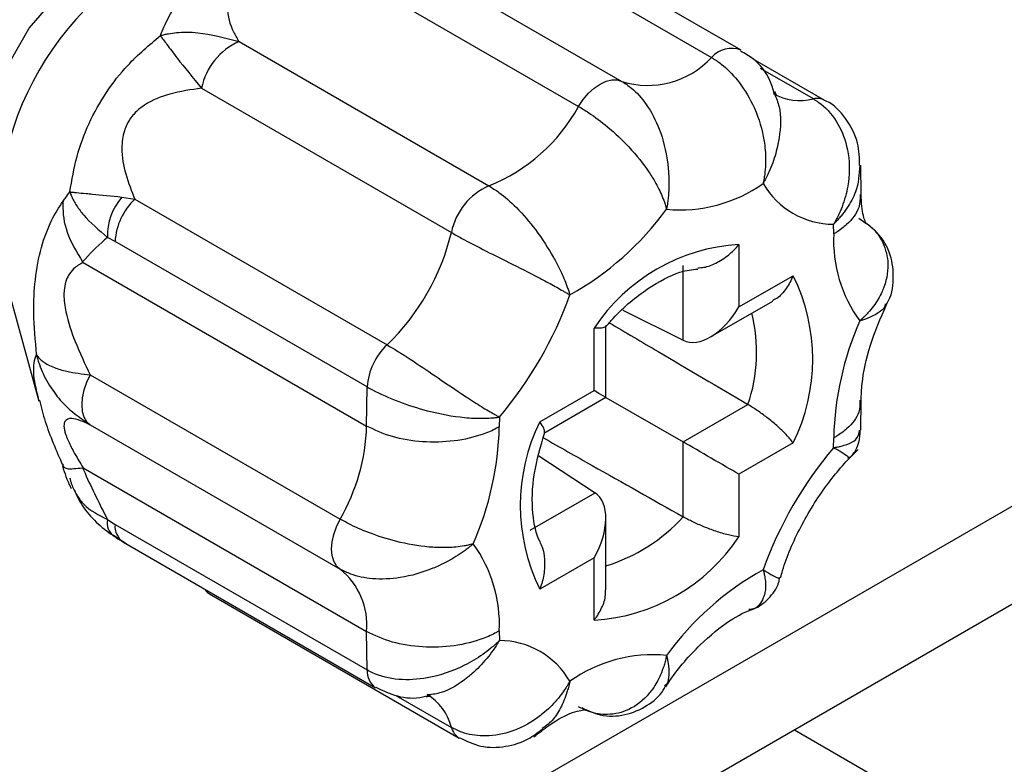
# Model space of a CAD drawing. Units: inches. Extents: x 0.5 to 16.5, y 0.2 to 10.8.
# Drawn here: x 14.2 to 14.3, y 5.6 to 5.6 of the extents above; entities that cross this region are included whole.
import ezdxf

# ---------------------------------------------------------------- set-up
doc = ezdxf.new("R2010")
doc.units = ezdxf.units.IN
doc.header["$MEASUREMENT"] = 0

msp = doc.modelspace()

# ---------------------------------------------------------------- linework, layer by layer
at = {"color": 7, "linetype": 'Continuous', "lineweight": 25}
for p, q in [((14.63114007768683, 5.772832445037118), (14.26580793746437, 5.561974453475005)), ((14.63114007768683, 5.763676981183848), (14.26580793746437, 5.552818989621736)), ((14.28695898939245, 5.631349165263146), (14.2636471155252, 5.644809616744836)), ((14.26088562160803, 5.644128847373549), (14.28419749547529, 5.630668395891858)), ((14.2525246181566, 5.641889919605682), (14.27583649202386, 5.628429468123992)), ((14.24848321566322, 5.639557351733798), (14.27179508953047, 5.626096900252106)), ((14.24012221221179, 5.632144873555621), (14.26343408607904, 5.618684422073929)), ((14.2947703699514, 5.626660547123252), (14.28809574408521, 5.630514526350397)), ((14.2366222549856, 5.627791621396464), (14.25993412885285, 5.614331169914774)), ((14.29029517761374, 5.627065667833464), (14.29012457362857, 5.627484097566752)), ((14.29816328294905, 5.617865474861192), (14.29812134399634, 5.620615508516829)), ((14.22919300424725, 5.617633618414849), (14.2303992553136, 5.617426430006184)), ((14.2303992553136, 5.617426430006181), (14.25392934490099, 5.603839979124777)), ((14.29560028407731, 5.61419651532518), (14.29558654904717, 5.615097152864137)), ((14.22855473981536, 5.613498468702127), (14.22784916749132, 5.613868238084439)), ((14.25208482940275, 5.599912017820722), (14.22855473981536, 5.613498468702127)), ((14.28676214995691, 5.613217187839545), (14.28676214995691, 5.607382221380167)), ((14.21801889878377, 5.611068141737152), (14.22145197494631, 5.598575803077402)), ((14.22558777284253, 5.611530390273726), (14.25203013391605, 5.59626237191029)), ((14.28155299627035, 5.604269880244974), (14.28155299627035, 5.611256885260184)), ((14.28676214995691, 5.607382221380167), (14.29181562970582, 5.610298927776723)), ((14.28410988629266, 5.604582847511757), (14.28990759852273, 5.607929101021629)), ((14.27592842734448, 5.607079201622026), (14.28155299627035, 5.604269880244974)), ((14.27324251617761, 5.599579122469619), (14.27324251617761, 5.605414088928998)), ((14.27434114091043, 5.598944641058193), (14.27434114091043, 5.605638907047664)), ((14.22624055028747, 5.601037254595867), (14.24955242415473, 5.587576803114175)), ((14.25203013391605, 5.59626237191029), (14.25208482940275, 5.599912017820722)), ((14.2681890364287, 5.596662416073061), (14.27324251617761, 5.599579122469619)), ((14.26854342867874, 5.595598387545519), (14.27434114090881, 5.59894464105539)), ((14.2743406267814, 5.598944344317546), (14.28155299627035, 5.594779851361896)), ((14.28155299627035, 5.594779851361896), (14.28760422014554, 5.598272423660728)), ((14.29812193948924, 5.595877015026737), (14.29816330677809, 5.598637315111626)), ((14.26441811708735, 5.597107733813342), (14.26440438205721, 5.596191241436828)), ((14.22624055028747, 5.596370876343762), (14.24955242415473, 5.582910424862072)), ((14.29558654904717, 5.594243255673726), (14.29560028407731, 5.595159748050245)), ((14.28155299627035, 5.587792846346688), (14.28155299627035, 5.594779851361896)), ((14.29181562970582, 5.594688573414005), (14.28676214995691, 5.591771867017449)), ((14.26809653050329, 5.593497967670727), (14.27333398265458, 5.590036100367014)), ((14.22558777284253, 5.592352983609094), (14.25203013391605, 5.577084965245657)), ((14.28676214995691, 5.591771867017449), (14.28676214995691, 5.585936900558067)), ((14.2672827587794, 5.586543528068184), (14.27333398265458, 5.590036100367014)), ((14.22784916749132, 5.587528652165826), (14.22855473981536, 5.587084907177242)), ((14.22855473981536, 5.587084907177242), (14.25208482940275, 5.573498456295837)), ((14.27434114091043, 5.580970831610816), (14.27434114091043, 5.58766509760029)), ((14.22839190486016, 5.586100378742755), (14.2296107587607, 5.585263506780642)), ((14.22933112201554, 5.58542120543646), (14.25286121160293, 5.571834754555056)), ((14.27324251617761, 5.5839687681069), (14.2681890364287, 5.581052061710343)), ((14.27324251617761, 5.578133801647522), (14.27324251617761, 5.5839687681069)), ((14.23736071829462, 5.580606587896854), (14.26067259216187, 5.567146136415163)), ((14.25208482940275, 5.573498456295837), (14.25203013391605, 5.577084965245657)), ((14.26440438205721, 5.577154474161894), (14.26441811708735, 5.576253836622931))]:
    msp.add_line(p, q, dxfattribs=at)
at = {"color": 8, "linetype": 'Continuous', "lineweight": 25}
for p, q in [((14.29370223665334, 5.626795616338659), (14.28877176139997, 5.629642509870576)), ((14.25475785388248, 5.571128852018497), (14.25993412885285, 5.5681400318794)), ((14.29193934763657, 5.567901201283269), (14.46333017611398, 5.468938846550926))]:
    msp.add_line(p, q, dxfattribs=at)
at = {"color": 8, "linetype": 'Continuous', "lineweight": 25, "flags": 128}
msp.add_lwpolyline([(14.21507880970032, 5.617853585193188), (14.21572778207826, 5.622959244745969), (14.21761117327406, 5.628314258843811), (14.22054462383512, 5.633394441396239), (14.22424098718197, 5.637702508739308), (14.22833843751615, 5.64081675722541), (14.23243588785032, 5.642432342514479), (14.23613225119717, 5.642391119861976), (14.23713319138924, 5.642040430958532)], dxfattribs=at)
at = {"color": 7, "linetype": 'Continuous', "lineweight": 25, "flags": 128}
for points in [[(14.27179508953047, 5.626096900252106), (14.27223461280872, 5.626742235002799), (14.27272973442075, 5.627318029242689), (14.27326304460169, 5.627804036547294), (14.27381579077716, 5.62818316763452), (14.27436853695264, 5.628442091268316), (14.27490184713358, 5.628571703019642), (14.27539696874561, 5.628567445401892), (14.27583649202386, 5.628429468123992)], [(14.22624055028747, 5.601037254595867), (14.22590134941107, 5.600333986129545), (14.22565016713468, 5.599617322932755), (14.22549583568105, 5.598912464749247), (14.22544378174588, 5.598244196227768), (14.22549583568105, 5.597636015429288), (14.22565016713468, 5.597109307574009), (14.22590134941107, 5.596682593081347), (14.22624055028747, 5.596370876343762)], [(14.27434114090881, 5.59894464105539), (14.27434056295603, 5.598944977026037), (14.27425911349125, 5.598992033548202), (14.27404288205177, 5.599116917797595), (14.27369981419874, 5.599315040823406), (14.27324251617761, 5.599579122469619)], [(14.24955242415473, 5.582910424862072), (14.24921322327833, 5.583222141599656), (14.24896204100193, 5.583648856092318), (14.24880770954831, 5.584175563947596), (14.24875565561314, 5.584783744746075), (14.24880770954831, 5.585452013267555), (14.24896204100193, 5.586156871451064), (14.24921322327833, 5.586873534647853), (14.24955242415473, 5.587576803114175)], [(14.23687462067201, 5.581065532518624), (14.23713648962769, 5.580767338496599), (14.23736071829462, 5.580606587896854)]]:
    msp.add_lwpolyline(points, dxfattribs=at)
at = {"color": 8, "linetype": 'Continuous', "lineweight": 25}
for centre, radius, start, end in [((14.24589909151295, 5.615366963173915), 0.02820966168463436, 111.2297234795404, 188.7653555403388), ((14.2860636584739, 5.629039008610857), 0.002477391218375876, 68.78625510897103, 138.8750860079648), ((14.29245582758927, 5.631820526034968), 0.005177185819639293, 241.0657347829788, 283.9308281781308), ((14.29406579379231, 5.625379718064674), 0.001461828210007251, 61.17930906762771, 104.4006169592128), ((14.27330465538911, 5.603133617588171), 0.01510326979906955, 341.2243304240307, 14.05868554075668), ((14.26981745199948, 5.59834323737445), 0.01578080321695385, 286.6579633856451, 318.0440892039866), ((14.23038862349451, 5.586927702463558), 0.001840609320493829, 175.100452120974, 234.9326591955082), ((14.25396635022952, 5.573362973984892), 0.00188639234469899, 175.8814221769056, 233.9941099400032), ((14.25496668249649, 5.566849582905451), 0.005132327138607231, 14.56247087379796, 58.0775652061385), ((14.26154127919108, 5.56856281160698), 0.001661828784117562, 194.7384090431062, 238.448831486726)]:
    msp.add_arc(centre, radius, start, end, dxfattribs=at)
at = {"color": 7, "linetype": 'Continuous', "lineweight": 25}
for centre, radius, start, end in [((14.24258356514056, 5.62658239255127), 0.00608271758047095, 113.8690031705033, 168.5333530352952), ((14.27826372980832, 5.636096282965155), 0.008041861293941814, 252.4327277079538, 317.5494158178287), ((14.25734974220931, 5.633969030419412), 0.01645109396362303, 291.7060172025987, 331.4114022531151), ((14.26589543900781, 5.613121941069586), 0.006082717580457352, 113.86900317043, 168.5333530353375), ((14.28126861122011, 5.629804173493676), 0.01337083330045932, 264.5656874678858, 305.4164560578819), ((14.29563214136119, 5.622743994603947), 0.007646977654785777, 210.1129269184777, 269.6583927970058), ((14.23338074717893, 5.614016550599507), 0.005533567605305162, 139.1819325433528, 181.5358444142492), ((14.23444303952944, 5.613130465747333), 0.005899788106163896, 133.2679992329132, 176.4238185481867), ((14.2572153130693, 5.633116044458801), 0.02820566219887373, 299.2273121710073, 323.8901072847227), ((14.23898158281568, 5.619359603388179), 0.02154749007741116, 313.9247045358053, 346.5047258625629), ((14.3084089463475, 5.613613164538819), 0.01282193929527441, 177.3923539446656, 215.9719664427789), ((14.28787449477455, 5.595676346539577), 0.01757607534417233, 93.62852819932958, 146.3557988237906), ((14.27606607099713, 5.602493750595364), 0.01757752514863285, 333.6378729116716, 26.36212708832668), ((14.23614551462872, 5.620999942838186), 0.03701591146886693, 319.7999910849031, 340.2658103612208), ((14.32459444739947, 5.594435795082128), 0.02900320007606307, 156.3256126849375, 178.5696834110454), ((14.25797312911687, 5.599544014865912), 0.005899788106198066, 133.267999233027, 176.4238185480425), ((14.23346539566289, 5.596862097480575), 0.0185744226604198, 330.0068277192138, 358.149728914565), ((14.2354102187352, 5.596915194404912), 0.02900320007591349, 336.3256126848684, 358.5696834111038), ((14.28393859513736, 5.588857238891702), 0.01757752514860539, 153.6378729116296, 206.3621270883712), ((14.32385915150572, 5.570351046648935), 0.03701591146877148, 139.7999910848854, 160.2658103612575), ((14.22938119110982, 5.587225011300768), 0.001561823979384736, 168.7894912260481, 232.1667891525326), ((14.27213017135997, 5.595674642947491), 0.01757607534417244, 273.6285281993304, 326.3557988237866), ((14.25159571978705, 5.577737824948258), 0.01282193929524614, 357.3923539446487, 35.97196644281741), ((14.24535317829688, 5.577684738451285), 0.006703839514678601, 354.867048429098, 51.21541229189738), ((14.30278935306516, 5.558234945028328), 0.0282056621987908, 119.2273121709682, 143.8901072847573), ((14.26437252477333, 5.568606994883111), 0.007646977654796537, 30.11292691851347, 89.65839279696557), ((14.27873605491442, 5.561546815993386), 0.01337083330046382, 84.56568746790192, 125.416456057874)]:
    msp.add_arc(centre, radius, start, end, dxfattribs=at)
for centre, major_axis, ratio, start_param, end_param in [((14.28411077468973, 5.608913145421147), (0.002651964506643623, 0.004592611919526313), 0.5773046713954417, 3.176513926767113, 4.712403668522146), ((14.28411077468973, 5.59330279105843), (0.00374999996605574, -0.002165405434674917), 2.543658327738397e-05, 0.7855166100932389, 2.321406372738561), ((14.27059114091043, 5.585499692147881), (0.002651964506643623, 0.004592611919526313), 0.5773046713956093, 4.712403668522146, 6.248293410277372)]:
    msp.add_ellipse(centre, major_axis=major_axis, ratio=ratio, start_param=start_param, end_param=end_param, dxfattribs=at)
for points, knots in [([(14.23278827534953, 5.632700134381393), (14.2330146320518, 5.633259442441452), (14.23359930664427, 5.634704123375563), (14.2351944175798, 5.636942365962578), (14.23763216201066, 5.639192044640519), (14.24062729519679, 5.641216407883815), (14.24300804731758, 5.642321857160551), (14.2443375407698, 5.642939177864518)], [0, 0, 0, 0, 0.1510702270656238, 0.3902112133527847, 0.5660402510068216, 0.7576620263097954, 1, 1, 1, 1]), ([(14.24848321566322, 5.639557351733798), (14.24740891211024, 5.639472191836584), (14.24533490957916, 5.639307785936704), (14.24268351178498, 5.638807893365963), (14.24107636246595, 5.638126450930754), (14.24032484951727, 5.637665372834765), (14.23985802450701, 5.637266820678629), (14.23934493093194, 5.636615687717405), (14.23910862188354, 5.635986707287805), (14.23897005278635, 5.634649229666402), (14.23939252247677, 5.633404169240379), (14.23994875587724, 5.632444223817933), (14.24012221221179, 5.632144873555621)], [0, 0, 0, 0, 0.1958094202292243, 0.378020934625222, 0.4449095478325231, 0.4706998608322501, 0.5214498926444026, 0.5491461171811249, 0.6308129724347865, 0.6725878522706052, 0.8978994951012287, 1, 1, 1, 1]), ([(14.23278827534953, 5.632700134381393), (14.23279590660749, 5.632702590610207), (14.23281448467854, 5.632708570226364), (14.23284950501546, 5.632719565101063), (14.23290787783311, 5.632737374146482), (14.23301467810679, 5.632768289541056), (14.23322213023701, 5.632822557768461), (14.23364256488218, 5.632912527825309), (14.23461086476322, 5.633037707655648), (14.23668015116189, 5.633059829644057), (14.23880071645192, 5.63249614872878), (14.24012221221179, 5.632144873555619)], [0, 0, 0, 0, 0.00447066990510802, 0.01088371320975129, 0.0203570913342361, 0.03810650888205068, 0.07147322372440336, 0.1348024112086445, 0.258851831990851, 0.538130626743845, 1, 1, 1, 1]), ([(14.22434168862996, 5.618118903673119), (14.22452806311413, 5.619215536190188), (14.22488527241898, 5.621317365423105), (14.2260492056124, 5.624524058741533), (14.22767038734357, 5.627437323197095), (14.22993967926839, 5.630319176560712), (14.23174664002552, 5.631829498566289), (14.23278827534953, 5.632700134381393)], [0, 0, 0, 0, 0.202452407960276, 0.3880245959363043, 0.5735821225432752, 0.7541883949629414, 0.9999999999999999, 0.9999999999999999, 0.9999999999999999, 0.9999999999999999]), ([(14.23278827534953, 5.632700134381393), (14.23279093462193, 5.632696406446948), (14.23279740854168, 5.632687330901173), (14.23280972658574, 5.632670088629243), (14.2328304724854, 5.632641097256437), (14.23286911826099, 5.632587241981887), (14.23294657522506, 5.632479822022528), (14.23311176369821, 5.632252316499637), (14.23352664659052, 5.631689155431658), (14.23451141079776, 5.630362347057085), (14.23581184761527, 5.628778589091413), (14.2366222549856, 5.627791621396464)], [0, 0, 0, 0, 0.004470669903998205, 0.01088371320940828, 0.02035709133345984, 0.03810650888040629, 0.07147322372130718, 0.1348024112031571, 0.2588518319906339, 0.5381306267434386, 0.9999999999999999, 0.9999999999999999, 0.9999999999999999, 0.9999999999999999]), ([(14.29007380987354, 5.627255100958556), (14.28995080717663, 5.62767896165776), (14.28958678320431, 5.628933368750576), (14.28846468772855, 5.630403142186633), (14.28730978359452, 5.631030173400627), (14.28690345494226, 5.631250781103556)], [0, 0, 0, 0, 0.2485651544767365, 0.7356235041088985, 1, 1, 1, 1]), ([(14.28419749547529, 5.630668395891858), (14.28450573685621, 5.630471169455599), (14.28535764588334, 5.629926080470676), (14.28674857502932, 5.628517612670227), (14.28820410370142, 5.626226450289017), (14.28890184589091, 5.624116173860763), (14.28920439043021, 5.622288785057765), (14.28927245444813, 5.621176204144591), (14.28920951783349, 5.620128303356793), (14.28914024425925, 5.619581295538408), (14.28909114948323, 5.619283316155748), (14.28906034275936, 5.619118148255347), (14.28904198543271, 5.619025861737888), (14.28903230982985, 5.618978877320013), (14.28902758641382, 5.618956294066678), (14.28902338793303, 5.618936321685251), (14.28901996293798, 5.618920313080827), (14.2890172132001, 5.618907460663458)], [0, 0, 0, 0, 0.09315478245928417, 0.2574586185026178, 0.4504977183237411, 0.6747243344718102, 0.7187344982632137, 0.848581000520392, 0.9160142952233509, 0.9529653826183271, 0.9735642365351285, 0.9851196614007725, 0.9916184078438658, 0.9952773824161304, 0.9962083184146352, 0.996955869920184, 1, 1, 1, 1]), ([(14.27583649202386, 5.628429468123992), (14.27614079536698, 5.628231187151366), (14.27698182055384, 5.62768318366792), (14.27825290393558, 5.626242623306937), (14.27947641683259, 5.62388933123465), (14.28000651797962, 5.621734163521856), (14.28021766012551, 5.619882298786293), (14.28025121086337, 5.618760475831604), (14.28018074610022, 5.617710559139753), (14.28011453001024, 5.617164370061182), (14.28006924303921, 5.616867410340858), (14.28004121449501, 5.616702986387478), (14.28002462017749, 5.616611171972457), (14.28001590251902, 5.616564444075023), (14.28001165283462, 5.616541987678574), (14.28000787717563, 5.616522128521297), (14.28000480197481, 5.616506213585537), (14.28000233306726, 5.616493436369524)], [0, 0, 0, 0, 0.09315478245937366, 0.2574586185026564, 0.4504977183237936, 0.6747243344737579, 0.7187344982632058, 0.8485810005203417, 0.9160142952233853, 0.9529653826183649, 0.9735642365351069, 0.9851196614008173, 0.991618407843843, 0.9952773824161779, 0.9962083184146392, 0.9969558699201826, 0.9999999999999999, 0.9999999999999999, 0.9999999999999999, 0.9999999999999999]), ([(14.2366222549856, 5.627791621396464), (14.23564974043387, 5.627656593914725), (14.23392466221595, 5.627417077737659), (14.23176503492543, 5.626611185220415), (14.2305979065282, 5.625697429151193), (14.23003634679581, 5.625067489657678), (14.22967288879168, 5.624490108412784), (14.22927985344344, 5.623478104143221), (14.22910205591037, 5.62181133046105), (14.22952125979791, 5.619648544253749), (14.23009687096325, 5.618191732973157), (14.2303992553136, 5.617426430006181)], [0, 0, 0, 0, 0.218026906270381, 0.386743279327965, 0.4508076462794416, 0.4756489002638839, 0.527368828886708, 0.5597678505733293, 0.6539663915956937, 0.8182190440770825, 1, 1, 1, 1]), ([(14.29370223665334, 5.626795616338659), (14.29385685961433, 5.626700029138365), (14.29468247802951, 5.626189635647577), (14.2959303860921, 5.624834061588403), (14.29697649844213, 5.622349234508602), (14.29711792561962, 5.620256838435006), (14.29689727530265, 5.618419735362503), (14.29661060609905, 5.617276339235997), (14.29616548396743, 5.616193059351986), (14.29590551002473, 5.615667666184025), (14.29575985961148, 5.615398277955011), (14.295680003308, 5.615257076004091), (14.29563784133694, 5.615184253199941), (14.29561766775544, 5.615149817628222), (14.29560295035726, 5.615124806056506), (14.29559391470883, 5.615109571631767), (14.29558654904717, 5.615097152864137)], [0, 0, 0, 0, 0.04731229063871832, 0.252626764906028, 0.4491947606751067, 0.671139786446519, 0.7088578414934212, 0.8531940908562015, 0.9230923305626071, 0.9592205671451157, 0.9782817631841227, 0.9884125342273283, 0.99381269004035, 0.996223736024542, 0.9969216727494501, 1, 1, 1, 1]), ([(14.29801777605237, 5.620578265104984), (14.29800454755926, 5.621284322188596), (14.29797502214817, 5.622860210347167), (14.29680914202766, 5.624948359241853), (14.29561557961775, 5.626330082772834), (14.29480151825201, 5.626621192194741), (14.29475311242766, 5.6266385021816)], [0, 0, 0, 0, 0.2883705327587368, 0.6436302650355584, 0.9788094957946958, 1, 1, 1, 1]), ([(14.27179508953047, 5.626096900252106), (14.27211098488076, 5.62590530981415), (14.27298404773731, 5.625375797445892), (14.27461509749633, 5.624142998130234), (14.27663755335107, 5.62225083030323), (14.27798621657229, 5.620568110360371), (14.2789078668578, 5.619126328130053), (14.27937414192567, 5.618254259776937), (14.27970925414615, 5.61743842910922), (14.27985438036933, 5.617014220033991), (14.27992414796923, 5.616783666121089), (14.27995988216052, 5.616656043973132), (14.27997891340295, 5.616584791488459), (14.27998833319747, 5.616548531947041), (14.27999280139296, 5.616531107231199), (14.27999673574447, 5.616515698044645), (14.27999984046221, 5.616503349959626), (14.28000233306726, 5.616493436369524)], [0, 0, 0, 0, 0.09315478245933415, 0.2574586185026448, 0.450497718323781, 0.6747243344737488, 0.7187344982631472, 0.8485810005203501, 0.9160142952233591, 0.952965382618421, 0.9735642365351272, 0.9851196614008227, 0.9916184078438529, 0.9952773824161, 0.9962083184146486, 0.9969558699202481, 0.9999999999999999, 0.9999999999999999, 0.9999999999999999, 0.9999999999999999]), ([(14.22370502594049, 5.617251939437201), (14.22378638076776, 5.617367457073806), (14.22399374484309, 5.617661898211509), (14.22421017200318, 5.617946163653039), (14.22434168862996, 5.618118903673119)], [0, 0, 0, 0, 0.3923284548755213, 1, 1, 1, 1]), ([(14.22434168862996, 5.618118903673119), (14.22434624454891, 5.618118380992779), (14.22435685547495, 5.618117163648375), (14.22437829416756, 5.618114724767465), (14.2244171029231, 5.618110353942704), (14.22449605726387, 5.618101632873788), (14.22466784211243, 5.618083322632903), (14.22508175957773, 5.618041959354714), (14.22569481250939, 5.617985809245549), (14.22698206471039, 5.617872160614188), (14.22821560265321, 5.617739072011378), (14.22919300424726, 5.617633618414842)], [0, 0, 0, 0, 0.005401973358106743, 0.01258142218714878, 0.02501796522425197, 0.04983848593951307, 0.09972130887643935, 0.2019637991447518, 0.4264189871212942, 0.5455194551887858, 1, 1, 1, 1]), ([(14.22434168862996, 5.618118903673119), (14.22434383852131, 5.618112004622726), (14.22434921072848, 5.618094765087363), (14.22436025114263, 5.618060412981311), (14.22438076993702, 5.617998894298254), (14.22442337993732, 5.61787952463444), (14.22452021323919, 5.617638759408895), (14.22476557596442, 5.617135647116253), (14.22515510057398, 5.616542463017009), (14.226057657311, 5.615409041193224), (14.227041053764, 5.61456326296176), (14.22784916749132, 5.613868238084439)], [0, 0, 0, 0, 0.005344662568644381, 0.01335538865702955, 0.02654048329394808, 0.05271583058384736, 0.1046902116734307, 0.2085665684305497, 0.4249831696396074, 0.5274754219108557, 0.9999999999999999, 0.9999999999999999, 0.9999999999999999, 0.9999999999999999]), ([(14.26343408607904, 5.618684422073929), (14.26374604339152, 5.618489340354158), (14.26460822240781, 5.617950178877513), (14.26611942640259, 5.61661112986141), (14.26790986648222, 5.614513267600731), (14.269090888661, 5.612681924878788), (14.2699211365531, 5.611159109522424), (14.27035289834091, 5.610256443294679), (14.27068048241288, 5.609433938519377), (14.27082866612033, 5.609012440068001), (14.27090224152521, 5.608785261978524), (14.27094075389617, 5.608660102835917), (14.27096154814774, 5.608590413353439), (14.27097192588664, 5.608555003081119), (14.27097686781375, 5.608537998353778), (14.27098122498706, 5.60852296402144), (14.27098467949904, 5.608510926047781), (14.27098745293442, 5.608501261428827)], [0, 0, 0, 0, 0.09315478245933571, 0.2574586185026261, 0.4504977183237192, 0.6747243344716621, 0.7187344982631895, 0.8485810005203339, 0.9160142952233885, 0.9529653826183719, 0.9735642365351059, 0.9851196614008197, 0.9916184078438565, 0.9952773824161452, 0.9962083184146472, 0.9969558699201768, 1, 1, 1, 1]), ([(14.22123900992925, 5.60293688332424), (14.22111922071678, 5.604244379428703), (14.22090413054571, 5.606592082990311), (14.22106188060786, 5.610016817279785), (14.22161785583709, 5.612969824951561), (14.22254718785581, 5.615453281053153), (14.22333455510705, 5.616676426781817), (14.22370502594049, 5.617251939437201)], [0, 0, 0, 0, 0.2375730528508335, 0.426579551874559, 0.6286124834139061, 0.8252553143604742, 1, 1, 1, 1]), ([(14.22370502594049, 5.617251939437201), (14.22369965938955, 5.617146750690532), (14.22365214140945, 5.616215359780541), (14.22392235452997, 5.614225457454967), (14.22497195501477, 5.612497516342202), (14.22552708331894, 5.611583617164819)], [0, 0, 0, 0, 0.05658527655001763, 0.5010327994851598, 1, 1, 1, 1]), ([(14.29805890148506, 5.617867993736295), (14.29806012356668, 5.617465859191225), (14.29806309317065, 5.616488690137538), (14.29711155970655, 5.61528278429965), (14.29613393909368, 5.614519032404706), (14.29568347842733, 5.614246794246914), (14.29560028407731, 5.61419651532518)], [0, 0, 0, 0, 0.2965986129916163, 0.7207214339983464, 0.9484208045041774, 1, 1, 1, 1]), ([(14.29856590903642, 5.615288518323408), (14.29856765813385, 5.615278457788473), (14.29857193339552, 5.615253867151963), (14.29820317177583, 5.616324470118461), (14.29817338319454, 5.617502546436887), (14.29816371132392, 5.617885048766174)], [0, 0, 0, 0, 0.3186079633846036, 0.7787630248681391, 1, 1, 1, 1]), ([(14.30046479308579, 5.607574905906249), (14.30050341339252, 5.607626690471903), (14.30100024808034, 5.60829287804756), (14.30126373336277, 5.60995918904056), (14.30101839972173, 5.612306362382351), (14.29983419498034, 5.614377179454603), (14.29854407062883, 5.615238466927396), (14.29795532173356, 5.615631515897839)], [0, 0, 0, 0, 0.02155849984605995, 0.2773414156487509, 0.5174536844132029, 0.779789746717428, 1, 1, 1, 1]), ([(14.29848368100012, 5.615298302031063), (14.29863839817303, 5.615194269127254), (14.29930940069783, 5.614743082359776), (14.3002065713986, 5.613554805285261), (14.30081220982064, 5.61157198540619), (14.30055684683104, 5.609866696121364), (14.29998036982047, 5.608469875921763), (14.29949178922858, 5.607649505349176), (14.29888236027844, 5.606910838710717), (14.29852132945031, 5.606534896724984), (14.29831125948695, 5.606333095245037), (14.2981905730579, 5.606222178924511), (14.29812178730316, 5.606160503780159), (14.29808637753427, 5.606129189918786), (14.29806927154124, 5.606114157723866), (14.29805411816843, 5.606100868916025), (14.2980419014534, 5.606090232979525), (14.29803209333294, 5.606081693978163)], [0, 0, 0, 0, 0.05149925317174475, 0.2233503124037076, 0.425256576897209, 0.6597829423266929, 0.7058146932969588, 0.8416256365337236, 0.9121564494548817, 0.9508048685151795, 0.9723499215693386, 0.9844361397055901, 0.9912334031585028, 0.9950604510905479, 0.9960341492176402, 0.9968160391670748, 1, 1, 1, 1]), ([(14.25993412885285, 5.614331169914774), (14.26025612513802, 5.61414857468461), (14.26114604959014, 5.613643923023554), (14.26296899361216, 5.61269261673085), (14.26545133858934, 5.611455346841614), (14.26734125631895, 5.610505729491668), (14.26878682230956, 5.609748247728771), (14.26959333435999, 5.609311696451711), (14.27027215840297, 5.608926064490385), (14.27060336992251, 5.608732216312051), (14.27077658550865, 5.608628970832646), (14.27087031802835, 5.608572494595631), (14.27092196491986, 5.608541179673971), (14.27094805015382, 5.608525306408062), (14.27096054198637, 5.608517692264678), (14.27097157622465, 5.608510962875966), (14.27098038270309, 5.608505581686391), (14.27098745293442, 5.608501261428827)], [0, 0, 0, 0, 0.09315478245934514, 0.2574586185026663, 0.4504977183237738, 0.6747243344717584, 0.7187344982632204, 0.8485810005203552, 0.9160142952234062, 0.9529653826183806, 0.9735642365351435, 0.9851196614008202, 0.9916184078438997, 0.9952773824161342, 0.9962083184146425, 0.9969558699202273, 0.9999999999999999, 0.9999999999999999, 0.9999999999999999, 0.9999999999999999]), ([(14.22784916749132, 5.613868238084439), (14.22712625649786, 5.613231731730223), (14.22631726387546, 5.612519432499294), (14.22560307704724, 5.611673616970151), (14.22552708331894, 5.611583617164819)], [0, 0, 0, 0, 0.8935940494936323, 1, 1, 1, 1]), ([(14.282916159228, 5.611038050017731), (14.28310681126501, 5.611044131626699), (14.28366295994893, 5.611061872212516), (14.28466800794491, 5.611463805132917), (14.28579694965402, 5.612179321710737), (14.28646758698214, 5.612851080400926), (14.28675619046093, 5.613209780880783), (14.28676214995691, 5.613217187839545)], [0, 0, 0, 0, 0.1352209658785771, 0.3944513963218099, 0.6964244346511226, 0.9937313390427077, 1, 1, 1, 1]), ([(14.22552708331894, 5.611583617164819), (14.22553818403395, 5.611570872956859), (14.22555738242305, 5.611548832190765), (14.22557875719401, 5.611535861269086), (14.22558777284255, 5.611530390273799)], [0, 0, 0, 0, 0.5782107530425783, 1, 1, 1, 1]), ([(14.22558777284253, 5.611530390273726), (14.22527589909261, 5.611363424370346), (14.22476110858372, 5.611087824187936), (14.22425807840957, 5.610449535310667), (14.22396718654564, 5.609824263257984), (14.22382037758009, 5.609226797881226), (14.22376010671656, 5.608199403265456), (14.22400130595635, 5.606451501196491), (14.22488276635846, 5.60388712237598), (14.22574873828452, 5.602069524275252), (14.22624055028747, 5.601037254595867)], [0, 0, 0, 0, 0.1332922993994358, 0.2200172687028478, 0.2551335397616147, 0.3259684421209398, 0.3704074454763377, 0.4904622500596625, 0.7106178920659052, 1, 1, 1, 1]), ([(14.27433137844122, 5.605518548573185), (14.2745611877128, 5.605785452519852), (14.27580292003852, 5.607227619131126), (14.27823592199587, 5.609202750856391), (14.28112582806658, 5.610737264822239), (14.28240014975315, 5.610863084308301), (14.28292795819404, 5.610915197199003)], [0, 0, 0, 0, 0.07820611604717335, 0.4225724301536496, 0.7608365700917199, 1, 1, 1, 1]), ([(14.29181562970582, 5.610298927776723), (14.29181216745156, 5.610290077590961), (14.29164449914052, 5.609861485238612), (14.29120294175348, 5.609073207946612), (14.29051542507837, 5.608278848882545), (14.29002231041813, 5.608031375373328), (14.28988797916053, 5.607963960164663)], [0, 0, 0, 0, 0.008723318945044786, 0.4224485098886857, 0.8426669814319903, 1, 1, 1, 1]), ([(14.29816362132423, 5.598661514923648), (14.29818209050397, 5.599167487092553), (14.29823592583011, 5.600642332056557), (14.2988533147753, 5.603753438152347), (14.29998107863113, 5.606332616819617), (14.30053970513746, 5.607610187084558)], [0, 0, 0, 0, 0.2085773928942507, 0.6079767552861668, 1, 1, 1, 1]), ([(14.27430969543981, 5.60553589853267), (14.27421671073055, 5.605481713707606), (14.27403205683018, 5.605374110647182), (14.27353570570856, 5.605387267087139), (14.27324844788655, 5.605413546278792), (14.27324251617761, 5.605414088928998)], [0, 0, 0, 0, 0.4983457833334621, 0.9896411287299414, 0.9999999999999999, 0.9999999999999999, 0.9999999999999999, 0.9999999999999999]), ([(14.27466724835285, 5.605900792592249), (14.27618627944223, 5.605006252064865), (14.28050137180436, 5.602465142126869), (14.28481142446248, 5.599920974420935), (14.28760422014554, 5.598272423660728)], [0, 0, 0, 0, 0.3520274798064399, 1, 1, 1, 1]), ([(14.25392934490099, 5.603839979124777), (14.25408851413756, 5.603747015888892), (14.25493840765917, 5.603250633210775), (14.25664176818619, 5.602157931703226), (14.25909163905102, 5.600483309005901), (14.26082176942578, 5.599307861452552), (14.26221539190245, 5.598402464851045), (14.26302931939485, 5.597894297830586), (14.26374155119847, 5.59747900551034), (14.2640719395638, 5.597294350527879), (14.26423710830966, 5.597204357146495), (14.2643224733837, 5.597158515674418), (14.26436616186314, 5.597135242996233), (14.26438673898682, 5.597124327424265), (14.2644016623718, 5.597116423561727), (14.26441072744184, 5.59711163629102), (14.26441811708735, 5.597107733813342)], [0, 0, 0, 0, 0.04731229064240532, 0.2526267649106504, 0.4491947606804919, 0.6711397864498462, 0.7088578414929929, 0.8531940908560064, 0.9230923305625, 0.9592205671450365, 0.978281763184071, 0.9884125342273016, 0.9938126900403648, 0.99622373602434, 0.9969216727494008, 1, 1, 1, 1]), ([(14.22123900992925, 5.60293688332424), (14.22124139274977, 5.602932443236296), (14.22124681666011, 5.602922336457881), (14.22125726738816, 5.602903509950486), (14.22127492504624, 5.602872834003728), (14.2213088713354, 5.602817554136202), (14.22137937142497, 5.60271492681482), (14.22153814097076, 5.602523991437385), (14.2219572250951, 5.60215395541763), (14.22277343861536, 5.601735407985095), (14.22419924462316, 5.601299693366164), (14.2254781302567, 5.601135274495004), (14.22624055028747, 5.601037254595867)], [0, 0, 0, 0, 0.004461720839224747, 0.01015602042872932, 0.01899501244633256, 0.03555249398947176, 0.06666175890409581, 0.1256111755580063, 0.2404318042446289, 0.4913488464763512, 0.6967626987514087, 1, 1, 1, 1]), ([(14.22123900992925, 5.60293688332424), (14.22124139274977, 5.602925814279031), (14.22124681666011, 5.602900618294496), (14.22125726738816, 5.602853496508367), (14.22127492504624, 5.60277637568148), (14.22130887133541, 5.602636247850969), (14.22137937142498, 5.602372038207636), (14.22153814097077, 5.601865511036989), (14.22195722509511, 5.600823232675578), (14.22277343861536, 5.599467487345824), (14.22419924462316, 5.597789304298354), (14.2254781302567, 5.596900653879626), (14.22624055028747, 5.596370876343762)], [0, 0, 0, 0, 0.004461720839644552, 0.01015602042916788, 0.01899501244722831, 0.03555249399097481, 0.06666175890682419, 0.1256111755632715, 0.2404318042446189, 0.4913488464762742, 0.696762698751515, 0.9999999999999999, 0.9999999999999999, 0.9999999999999999, 0.9999999999999999]), ([(14.25208482940275, 5.599912017820722), (14.25224543810093, 5.599821719127672), (14.25310421903999, 5.599338888513318), (14.25495955286733, 5.59851437391846), (14.25797120314313, 5.597555709999061), (14.26071166692667, 5.597055917252558), (14.26260977395261, 5.596966964726729), (14.2635143183636, 5.597003387028646), (14.26394901409557, 5.59704372590148), (14.26417101350848, 5.59707114187508), (14.26428704000227, 5.597087490881858), (14.26434743908085, 5.597096581692507), (14.26437619541026, 5.597101056707918), (14.26439669245777, 5.597104287363108), (14.2644084961929, 5.597106186158396), (14.26441811708735, 5.597107733813342)], [0, 0, 0, 0, 0.04708968172410673, 0.2517903547537679, 0.4487975219169688, 0.7090263558982897, 0.8499590311264553, 0.9203279136299783, 0.9574501256985243, 0.9772524908096333, 0.987838832841269, 0.993499362777687, 0.9962414913072789, 0.9969365446596203, 1, 1, 1, 1]), ([(14.22150377769381, 5.598671123261505), (14.22166845646201, 5.598020841872321), (14.22215397626503, 5.596103627555925), (14.22306774967206, 5.593964653594685), (14.22370620235979, 5.592539543874275), (14.22371281158933, 5.592524791211406)], [0, 0, 0, 0, 0.3368519017943022, 0.9931351248362277, 1, 1, 1, 1]), ([(14.29181562970582, 5.594688573414005), (14.2918121670763, 5.594693456060053), (14.29164448059256, 5.59492991039132), (14.29120815337043, 5.595451390685866), (14.2903568761533, 5.596268009209231), (14.2894122578062, 5.597044445519589), (14.28846203909379, 5.597740340432849), (14.28789046466933, 5.598094873478964), (14.28760422014554, 5.598272423660728)], [0, 0, 0, 0, 0.004656914883554876, 0.2255227357425167, 0.4498549729113847, 0.6424342267592031, 0.8209310282155342, 1, 1, 1, 1]), ([(14.22624055028747, 5.596370876343762), (14.22562801726269, 5.59665594705361), (14.22469211968275, 5.597091510487197), (14.22396031283512, 5.596897763649552), (14.22377842056702, 5.596455426749374), (14.22377999905327, 5.596065931693024), (14.22398249036397, 5.595336755455569), (14.22429067459541, 5.594632094383682), (14.22485025704981, 5.593563211860834), (14.22527398458102, 5.592867895185092), (14.22558777284253, 5.592352983609094)], [0, 0, 0, 0, 0.3588179892383802, 0.5482429096574396, 0.585081161604039, 0.6803275655639397, 0.7231560512655343, 0.8191848692285575, 0.8660987040897092, 1, 1, 1, 1]), ([(14.26440438205721, 5.596191241436828), (14.26431906814916, 5.596144298317488), (14.26385713101208, 5.595890122056546), (14.2625584106745, 5.595332659031271), (14.26021885172325, 5.594784955744207), (14.25724060322237, 5.59470935523272), (14.25432230380618, 5.595173716453707), (14.25279419072715, 5.595899486672105), (14.25203013391605, 5.59626237191029)], [0, 0, 0, 0, 0.0261066305101506, 0.1413558754085638, 0.3560241670087976, 0.5706855606128923, 0.7853427040069485, 0.9999999999999999, 0.9999999999999999, 0.9999999999999999, 0.9999999999999999]), ([(14.26861648049753, 5.595679936403579), (14.26861686517258, 5.595786829537318), (14.26861763192091, 5.595999892835046), (14.26835882069289, 5.596421882072256), (14.26819247144507, 5.596657549672555), (14.2681890364287, 5.596662416073061)], [0, 0, 0, 0, 0.4964802710977548, 0.9896026069742608, 1, 1, 1, 1]), ([(14.2682336581912, 5.585427383554517), (14.26820468769669, 5.585478404554354), (14.26786633094389, 5.586074297034679), (14.26742628991236, 5.588072762623239), (14.26747204438717, 5.591613307723728), (14.2682648753483, 5.594371115311024), (14.26863927118693, 5.595673425305258)], [0, 0, 0, 0, 0.02999123724087514, 0.3502783717459086, 0.6931841895558903, 1, 1, 1, 1]), ([(14.26851232758144, 5.595164599554706), (14.27003528597545, 5.594302540609476), (14.2743821047517, 5.5918420571031), (14.27872905225929, 5.589387452043254), (14.28155299627035, 5.587792846346688)], [0, 0, 0, 0, 0.3503616029107059, 1, 1, 1, 1]), ([(14.29697684937519, 5.593230992492567), (14.29707333831892, 5.593310473461104), (14.29753188220085, 5.59368819043512), (14.2980068383791, 5.594641010043491), (14.29805274171355, 5.595502507932924), (14.29807327503332, 5.595887870169703)], [0, 0, 0, 0, 0.128382416032324, 0.6101110566910423, 1, 1, 1, 1]), ([(14.29064886640434, 5.582106222548868), (14.29070841892844, 5.582330403781495), (14.29111207962377, 5.583849955699821), (14.29244562107873, 5.586908743894187), (14.29481198207494, 5.590751194248968), (14.29678773204182, 5.593024536768614), (14.2977922608157, 5.593979317027012), (14.29789272302093, 5.594074803918741)], [0, 0, 0, 0, 0.05328464233446616, 0.3611755521548788, 0.6745251564068816, 0.9674494933497327, 1, 1, 1, 1]), ([(14.22364315929626, 5.592529153949792), (14.2238580136861, 5.591872890842876), (14.22408981404606, 5.591164867029494), (14.22443781516464, 5.590486039971708), (14.2244632560939, 5.590436413719857)], [0, 0, 0, 0, 0.9268941164286525, 1, 1, 1, 1]), ([(14.22370502594048, 5.592745775936121), (14.22369966050834, 5.592720435039578), (14.2236528151315, 5.59249918466951), (14.22391743023303, 5.592191895094942), (14.22496518453326, 5.592308130206948), (14.22552708331893, 5.592370465783404)], [0, 0, 0, 0, 0.05658692736509944, 0.4940582350354883, 1, 1, 1, 1]), ([(14.22558777284253, 5.592352983609094), (14.22557522033967, 5.592359670393155), (14.22555370430932, 5.592371132095277), (14.22553491210654, 5.592370661733752), (14.2255270833192, 5.592370465782252)], [0, 0, 0, 0, 0.5834023594654668, 0.9999999999999999, 0.9999999999999999, 0.9999999999999999, 0.9999999999999999]), ([(14.22552708331893, 5.592370465783404), (14.2256024192229, 5.592198789298127), (14.22631656480015, 5.590571384618265), (14.22712553570525, 5.588965304947259), (14.22784916749132, 5.587528652165826)], [0, 0, 0, 0, 0.1054909620209305, 1, 1, 1, 1]), ([(14.22434168862996, 5.591396356839312), (14.22434383854173, 5.59138708606372), (14.22434928017161, 5.591363620854503), (14.22436046714583, 5.591317134522939), (14.2243813012221, 5.591234373481342), (14.22442454064599, 5.591076279209068), (14.22452295128552, 5.590766216564359), (14.22477304882339, 5.590152830444846), (14.2251641564501, 5.589524798302138), (14.22606744202126, 5.588458304768753), (14.227040865763, 5.587950400531839), (14.22784916749132, 5.587528652165826)], [0, 0, 0, 0, 0.005344695526341881, 0.0135279295135777, 0.02688313760049606, 0.05339592607772011, 0.1060420264471312, 0.2112906811133375, 0.4309433434624666, 0.5274725083565226, 0.9999999999999999, 0.9999999999999999, 0.9999999999999999, 0.9999999999999999]), ([(14.22474719088635, 5.590334728263283), (14.22480348026689, 5.590194174219855), (14.2253499837312, 5.588829560310178), (14.22678414225064, 5.58712024219409), (14.22847194156619, 5.585986171526387), (14.22904329250068, 5.585602267865686)], [0, 0, 0, 0, 0.07059342715043321, 0.6853788782681696, 1, 1, 1, 1]), ([(14.28676214995691, 5.585936900558067), (14.28675619039718, 5.585937458992401), (14.28646758383097, 5.585964502569896), (14.28579783507092, 5.586081740829439), (14.28466503934497, 5.586410822444685), (14.28352037486393, 5.586840816618668), (14.28244265847622, 5.587315909629164), (14.28184986653065, 5.587633697934467), (14.28155299627035, 5.587792846346688)], [0, 0, 0, 0, 0.004656914883503167, 0.2255227357425696, 0.4498549729114138, 0.6424342267592215, 0.8209310282153566, 1, 1, 1, 1]), ([(14.26197257280157, 5.585269295508905), (14.26196274098363, 5.585266498967866), (14.26195049475167, 5.585263015676126), (14.26193518268634, 5.585258720810399), (14.26191785818222, 5.58525388082689), (14.26188174627738, 5.585243914672555), (14.26181052359675, 5.585224781439736), (14.26168213152963, 5.585191937640049), (14.26144758085305, 5.585137118374277), (14.26100764069266, 5.58505076536952), (14.26013355630637, 5.584933198001033), (14.25914519537102, 5.584901112198597), (14.257435777704, 5.58497863005028), (14.25530421997975, 5.585305524520076), (14.2526544192988, 5.586111249547327), (14.25077133785237, 5.586907577562587), (14.24987627840567, 5.587398995989566), (14.24955242415473, 5.587576803114174)], [0, 0, 0, 0, 0.003044130079775183, 0.003791681585395991, 0.004722617583932112, 0.008381592156143779, 0.01488033859924069, 0.02643576346491205, 0.0470346173816295, 0.08398570477666273, 0.1514189994796104, 0.2812655017367742, 0.3252756655261939, 0.5495022816762182, 0.7425413814973758, 0.9068452175406859, 1, 1, 1, 1]), ([(14.26197257280157, 5.585269295508904), (14.26196274098363, 5.585260770190652), (14.26195049475167, 5.585250151297448), (14.26193518268634, 5.585236954119869), (14.26191785818222, 5.585222048094884), (14.26188174627738, 5.585191139652243), (14.26181052359675, 5.585130871605837), (14.26168213152963, 5.585024404591777), (14.26144758085305, 5.584836738338229), (14.26100764069266, 5.584506360350682), (14.26013355630637, 5.583920496241386), (14.25914519537102, 5.583388768196937), (14.257435777704, 5.582645902596068), (14.25530421997975, 5.582027649863312), (14.2526544192988, 5.581910880769107), (14.25077133785237, 5.582291576023909), (14.24987627840567, 5.5827460023707), (14.24955242415473, 5.582910424862072)], [0, 0, 0, 0, 0.003044130079836206, 0.003791681585400412, 0.004722617583913341, 0.008381592156166972, 0.01488033859924875, 0.02643576346486943, 0.04703461738161147, 0.08398570477669023, 0.1514189994796749, 0.2812655017367444, 0.3252756655262294, 0.5495022816761779, 0.742541381497365, 0.9068452175406247, 1, 1, 1, 1]), ([(14.26818658081029, 5.585404163627581), (14.26826425750877, 5.585257789514171), (14.26851341010354, 5.584788285906543), (14.26865951647711, 5.583741453429518), (14.26860579439965, 5.582407088763337), (14.26835886685796, 5.58149019738778), (14.26819247237906, 5.581060925919458), (14.2681890364287, 5.581052061710343)], [0, 0, 0, 0, 0.1195557255363644, 0.3834820457233273, 0.6909252446780618, 0.9936177839299575, 1, 1, 1, 1]), ([(14.28782314910634, 5.579142458243009), (14.28792735752029, 5.579165361085254), (14.28856327626163, 5.579305122799894), (14.28957500743287, 5.580143025171164), (14.29040503112759, 5.581226854812902), (14.29054716114018, 5.581957826073025), (14.29057957674154, 5.582124538736621)], [0, 0, 0, 0, 0.07660493748653781, 0.4674719975002423, 0.8785463032829431, 1, 1, 1, 1]), ([(14.27324251617761, 5.578133801647522), (14.2732484503766, 5.578141224344512), (14.2735358287856, 5.578500686987439), (14.27399780229778, 5.579277158529644), (14.27434208365961, 5.580269650418122), (14.27430990799116, 5.580820392899707), (14.27430114435597, 5.58097039774565)], [0, 0, 0, 0, 0.008723633610442543, 0.4224637483422871, 0.8426973778974785, 0.9999999999999999, 0.9999999999999999, 0.9999999999999999, 0.9999999999999999]), ([(14.27994072592315, 5.571929740470711), (14.28006579207213, 5.572123235599482), (14.28101622978028, 5.573593697976543), (14.28310441121636, 5.575943192874194), (14.28587248876128, 5.578205950811239), (14.28753258975864, 5.579010056004535), (14.28811650485816, 5.579197292411744), (14.28821595830686, 5.579229182846557)], [0, 0, 0, 0, 0.04762622117372352, 0.3619345191931519, 0.6692535001642568, 0.9436666733259821, 1, 1, 1, 1]), ([(14.26440438205721, 5.577154474161894), (14.26431906814916, 5.577105452356688), (14.26385713101207, 5.576840020929754), (14.26255841067449, 5.57625475864252), (14.26021885172325, 5.575668273238213), (14.25724060322237, 5.575558137731567), (14.25432230380618, 5.576000404390033), (14.25279419072714, 5.576723444874781), (14.25203013391605, 5.577084965245657)], [0, 0, 0, 0, 0.02610663051095049, 0.1413558754084825, 0.3560241670087634, 0.5706855606128435, 0.7853427040069002, 1, 1, 1, 1]), ([(14.26441811708735, 5.57625383662293), (14.2644084961929, 5.576244306229795), (14.26439669245777, 5.57623261352941), (14.26437619541026, 5.576212434695592), (14.26434743908085, 5.576184232959937), (14.26428704000227, 5.576125579398328), (14.26417101350847, 5.576015003362711), (14.26394901409557, 5.575810701419937), (14.2635143183636, 5.575435722415175), (14.26260977395261, 5.574744527304884), (14.26071166692666, 5.573604412417439), (14.25797120314313, 5.572664751686864), (14.25495955286733, 5.572497887275504), (14.25310421903998, 5.572948634453453), (14.25224543810093, 5.573411829782177), (14.25208482940275, 5.573498456295837)], [0, 0, 0, 0, 0.003063455340361342, 0.003758508692719416, 0.006500637222329368, 0.01216116715868075, 0.02274750919038197, 0.0425498743014798, 0.07967208637004208, 0.1500409688735485, 0.2909736441016801, 0.5512024780831163, 0.7482096452462319, 0.952910318275938, 1, 1, 1, 1]), ([(14.28000233306726, 5.574857553117543), (14.27999984046221, 5.574844789584644), (14.27999673574447, 5.574828891692181), (14.27999280139296, 5.574809124165158), (14.27998833319747, 5.574786793938655), (14.27997891340295, 5.574740471459859), (14.27995988216052, 5.57465006414363), (14.27992414796923, 5.5744900894889), (14.27985438036933, 5.574207265067987), (14.27970925414615, 5.573706639294432), (14.27937414192567, 5.572809532036925), (14.2789078668578, 5.571976312265555), (14.27798621657229, 5.570778530408467), (14.27663755335106, 5.56970817538677), (14.27461509749633, 5.569229130110035), (14.27298404773731, 5.569464283274137), (14.27211098488076, 5.569906007132012), (14.27179508953047, 5.570065833554318)], [0, 0, 0, 0, 0.003044130079803549, 0.003791681585318399, 0.0047226175838954, 0.008381592156166165, 0.01488033859916441, 0.02643576346488865, 0.04703461738163167, 0.08398570477664784, 0.1514189994796369, 0.2812655017367988, 0.3252756655262673, 0.5495022816762425, 0.7425413814973477, 0.9068452175406925, 1, 1, 1, 1]), ([(14.27098745293442, 5.57244352882361), (14.27098038270309, 5.572431074505174), (14.27097157622465, 5.572415561761425), (14.27096054198637, 5.572396278378489), (14.27094805015382, 5.57237449675261), (14.27092196491986, 5.572329323035275), (14.27087031802835, 5.572241203869374), (14.27077658550865, 5.572085425576405), (14.27060336992251, 5.57181049587086), (14.27027215840297, 5.571325426067235), (14.26959333435998, 5.570461758640619), (14.26878682230957, 5.569671308202104), (14.26734125631895, 5.568553052136664), (14.26545133858935, 5.567591010230062), (14.26296899361216, 5.5672359963944), (14.26114604959014, 5.567531132156103), (14.26025612513802, 5.567978252777096), (14.25993412885285, 5.5681400318794)], [0, 0, 0, 0, 0.003044130079839755, 0.003791681585425149, 0.004722617583918335, 0.008381592156099703, 0.01488033859920735, 0.02643576346488135, 0.04703461738160657, 0.08398570477665217, 0.151418999479618, 0.281265501736791, 0.3252756655262357, 0.5495022816762195, 0.7425413814973487, 0.9068452175406609, 1, 1, 1, 1]), ([(14.25288945934572, 5.571890331769842), (14.25354059741031, 5.571576151225592), (14.2549035421984, 5.570918516910245), (14.25667438327482, 5.570799265113115), (14.25762135214689, 5.571075073467778), (14.25779475971107, 5.571125579093015)], [0, 0, 0, 0, 0.427674372616875, 0.8951965625368643, 1, 1, 1, 1]), ([(14.27211564261798, 5.569985821509535), (14.27267558457033, 5.569720213350514), (14.273936291067, 5.569122197912943), (14.27615854227525, 5.569191412035671), (14.27819640718935, 5.570078070097762), (14.27946451915014, 5.57113851330185), (14.2798354458339, 5.57187444692434), (14.27990048802441, 5.572003493274927)], [0, 0, 0, 0, 0.2025409337133799, 0.456019896177627, 0.7112961838829045, 0.9493756328933942, 0.9999999999999999, 0.9999999999999999, 0.9999999999999999, 0.9999999999999999]), ([(14.25757196752984, 5.571021005169322), (14.25775988713835, 5.571042525667184), (14.25806406382212, 5.571077359890843), (14.25796743278836, 5.571092692533736), (14.25793050017003, 5.57109855270749)], [0, 0, 0, 0, 0.6177975450701156, 1, 1, 1, 1]), ([(14.26762358530307, 5.567245703291281), (14.26809526885734, 5.567621951141792), (14.26946029658086, 5.568710792892185), (14.27137786774868, 5.569693858870665), (14.27248886786628, 5.569772219685522), (14.27232375290658, 5.569812878381597), (14.2722796697159, 5.569823733636959)], [0, 0, 0, 0, 0.1829851185144928, 0.5295494352158304, 0.8743968324338679, 1, 1, 1, 1]), ([(14.26069689188287, 5.567180002842301), (14.26134989765059, 5.566865448144991), (14.26270573102654, 5.566212339431012), (14.26499265823737, 5.566274611224374), (14.26698649920904, 5.566871242359829), (14.26800759862624, 5.567667470569435), (14.26843917207282, 5.568004000927693)], [0, 0, 0, 0, 0.2562430910788621, 0.532036549164284, 0.8022125995270322, 1, 1, 1, 1])]:
    msp.add_open_spline(points, degree=3, knots=knots, dxfattribs=at)
at = {"color": 8, "linetype": 'Continuous', "lineweight": 25}
for points, knots in [([(14.29009345310755, 5.627261665762107), (14.29024889684014, 5.626874782484268), (14.29073730052872, 5.625659196517534), (14.29064718328188, 5.623957137827512), (14.29034019628382, 5.622188172461779), (14.29003173523669, 5.621108084126126), (14.28961787013642, 5.620091788861842), (14.28936553748172, 5.619561137523677), (14.28921680581811, 5.619272074438936), (14.28913077859285, 5.61911184664172), (14.28908156866439, 5.619022320399258), (14.28905618556251, 5.618976741260971), (14.28904391224122, 5.618954833465254), (14.28903303669543, 5.618935458452041), (14.28902425973393, 5.618919928665002), (14.2890172132001, 5.618907460663458)], [0, 0, 0, 0, 0.1600180047086161, 0.502776036316026, 0.570050998451234, 0.768537388198106, 0.8716174941822113, 0.9281017876114077, 0.9595896758162206, 0.9772535675938497, 0.9871877028762109, 0.9927808966889015, 0.9942039471540687, 0.9953466718089918, 1, 1, 1, 1]), ([(14.29802956513856, 5.620581414964371), (14.2979785776192, 5.619753922232134), (14.29789500878065, 5.618397656867697), (14.29701152472403, 5.616824553230907), (14.29638612529626, 5.615975752007592), (14.29602585088034, 5.61555746546084), (14.29582515554032, 5.615340895377752), (14.29571519467693, 5.615226813733191), (14.29565650788991, 5.615167171804606), (14.29562819992069, 5.615138711154535), (14.29560792026055, 5.615118406801193), (14.29559614595466, 5.615106697107797), (14.29558654904717, 5.615097152864137)], [0, 0, 0, 0, 0.4311627820164798, 0.7066782884028425, 0.8442455222996023, 0.9168173729344513, 0.9555298904001573, 0.9762255976297673, 0.9872916174108696, 0.9926523254874784, 0.9940111159599055, 1, 1, 1, 1]), ([(14.30041224198627, 5.60766008452855), (14.30039415294491, 5.607527281181914), (14.30036600846575, 5.607320654365775), (14.29996725701511, 5.606959762573309), (14.29949427878424, 5.606636380084782), (14.29888211155338, 5.606366476003145), (14.2985213556067, 5.606234512239404), (14.29831125668858, 5.606165562672804), (14.29819057335972, 5.606128269039269), (14.29812178726972, 5.606107728765536), (14.29808637753574, 5.606097357186532), (14.29806927154111, 5.606092391033356), (14.29805411816857, 5.606088004537325), (14.29804190145346, 5.606084504202304), (14.29803209333294, 5.606081693978163)], [0, 0, 0, 0, 0.1957519128898719, 0.3045675846181464, 0.6256146598406237, 0.7923443110877919, 0.8837063295345671, 0.93463724941263, 0.9632081796386841, 0.9792764102177304, 0.9883232698890818, 0.9906250206050771, 0.9924733509049245, 1, 1, 1, 1]), ([(14.22147586111564, 5.598581701514398), (14.22129227659049, 5.599328533084067), (14.22082654184629, 5.601223166685497), (14.22100433895668, 5.602396366622462), (14.22121592639436, 5.602883715111697), (14.22123900992925, 5.60293688332424)], [0, 0, 0, 0, 0.3669592358145049, 0.9309372109641556, 1, 1, 1, 1]), ([(14.29805420134158, 5.598682997731188), (14.29805452031624, 5.598304019771226), (14.29805531411809, 5.597360893406246), (14.29711090322671, 5.596205095822954), (14.29613395999539, 5.59546892453072), (14.29568348168581, 5.595207947234258), (14.29560028407731, 5.595159748050245)], [0, 0, 0, 0, 0.288281732302952, 0.7174192987520007, 0.9478109421661027, 0.9999999999999999, 0.9999999999999999, 0.9999999999999999, 0.9999999999999999]), ([(14.29558654904717, 5.594243255673726), (14.29559614595468, 5.594244817179057), (14.2956079202606, 5.594246732967181), (14.29562819992061, 5.594250089142723), (14.29565650789233, 5.59425482305761), (14.29571519465027, 5.594264902408531), (14.29582515580789, 5.59428475527101), (14.29602584817782, 5.59432445708313), (14.29638615285238, 5.594407923191963), (14.29701123050364, 5.594603869017192), (14.29788232610301, 5.595024868599169), (14.2979657252362, 5.595562723281065), (14.29801591262617, 5.595886389986429)], [0, 0, 0, 0, 0.006078986592642016, 0.007458220020429449, 0.01289957976423037, 0.02413208742865692, 0.04513916085530627, 0.08443410680268892, 0.1580977984116719, 0.2977347265677454, 0.5773953541850154, 1, 1, 1, 1]), ([(14.29558654904717, 5.594243255673726), (14.29559391470872, 5.594239367044558), (14.29560295035701, 5.594234596762181), (14.29561766775579, 5.594226811837673), (14.29563784132807, 5.594216129278529), (14.29568000341536, 5.594193737960661), (14.29575985852958, 5.594151077878579), (14.29590552109373, 5.59407234855843), (14.29616536831015, 5.593928413667202), (14.29661189315804, 5.593666663185874), (14.2968903623752, 5.593466968555659), (14.29707751970622, 5.593283255106035), (14.29697440063795, 5.593278220376784), (14.29689480468713, 5.593274334150226)], [0, 0, 0, 0, 0.006743500269126348, 0.00827242689369038, 0.01355415554697744, 0.02538394140631311, 0.04757679216463952, 0.08933297016587247, 0.1684768536097895, 0.321598584963167, 0.6377870396691782, 0.7204136396565797, 0.9999999999999999, 0.9999999999999999, 0.9999999999999999, 0.9999999999999999]), ([(14.2890172132001, 5.582849728058239), (14.28901996293797, 5.582840077122411), (14.28902338793301, 5.582828056192064), (14.28902758641384, 5.582813113489931), (14.28903230982966, 5.582796234932826), (14.28904198543691, 5.582761230072743), (14.28906034272147, 5.582692947750586), (14.28909114983455, 5.582572237337635), (14.28914024097539, 5.582359199861788), (14.28920954906022, 5.581983214264989), (14.28927214189148, 5.581314021495085), (14.2892060367057, 5.580697094867325), (14.28889710559531, 5.579837698808935), (14.2884960900016, 5.579217150300044), (14.28781082083503, 5.579143079145763), (14.2876923321113, 5.579130271628712)], [0, 0, 0, 0, 0.00510436218749939, 0.006357847924971188, 0.007918830664022682, 0.01405415700089362, 0.02495118003878924, 0.04432718309997032, 0.07886710362965299, 0.1408262605451852, 0.2538976308995042, 0.4716227474102562, 0.5454184821632085, 0.9213990844667855, 1, 1, 1, 1]), ([(14.2890172132001, 5.582849728058239), (14.28902425973397, 5.582845421483762), (14.28903303669554, 5.582840057337449), (14.28904391224112, 5.582833419579109), (14.28905618556362, 5.582825931604991), (14.28908156863901, 5.582810463772615), (14.28913077882188, 5.582780555806663), (14.28921680369462, 5.582728530191468), (14.28936555732993, 5.58263940765349), (14.28961768139682, 5.582491240100437), (14.29003362438171, 5.582257248866664), (14.29033024591741, 5.582115959909483), (14.29057037808705, 5.582029027009017), (14.29053098832099, 5.582097195027316), (14.29050341056404, 5.582144921155901)], [0, 0, 0, 0, 0.007112002129868041, 0.008858506963885364, 0.01103345305052496, 0.01958191657496517, 0.03476494007663244, 0.06176188307879828, 0.1098869924161497, 0.1962158303313276, 0.3537602594375581, 0.6571206863549081, 0.7599416468257184, 1, 1, 1, 1]), ([(14.26441811708735, 5.576253836622931), (14.26441072744184, 5.576241431703726), (14.2644016623718, 5.576226214267209), (14.26438673898682, 5.576201321633979), (14.26436616186313, 5.576167119068116), (14.26432247338382, 5.576095177712165), (14.26423710830852, 5.575957156252006), (14.2640719395755, 5.57569904127187), (14.26374155107618, 5.575214272373831), (14.26302932075574, 5.574285594961894), (14.26221538459295, 5.573444470985716), (14.26082178697273, 5.572290874036521), (14.2594469798465, 5.571389839462123), (14.25818232093503, 5.571220342213745), (14.25778207161432, 5.57116669837515)], [0, 0, 0, 0, 0.004709998351698163, 0.005777877286229898, 0.009466901124923826, 0.01772941609093746, 0.03323001464031995, 0.06239462081014303, 0.1176726731099152, 0.2246205597396017, 0.4454624135289001, 0.5031729694968985, 0.8427602259662342, 1, 1, 1, 1]), ([(14.28000233306726, 5.574857553117543), (14.28000480197485, 5.574847653210504), (14.28000787717572, 5.574835322168719), (14.28001165283453, 5.574820004612634), (14.28001590251997, 5.574802706065499), (14.28002462015584, 5.574766851969834), (14.28004121469046, 5.574697006323519), (14.28006924122703, 5.574573835882495), (14.28011454694859, 5.574357394776458), (14.2801805850309, 5.573978962538756), (14.28025282304927, 5.573313814163114), (14.28020916853789, 5.572742469168339), (14.28009588060116, 5.572216578727851), (14.27993091170585, 5.572088844757708), (14.27982485995444, 5.57200672981584)], [0, 0, 0, 0, 0.007525761473532998, 0.009373873798698085, 0.01167535306818153, 0.02072114583863052, 0.0367874814830729, 0.06535504232468242, 0.116279955893116, 0.2076311999701991, 0.3743411887040997, 0.695350402680128, 0.804153241720208, 1, 1, 1, 1]), ([(14.27098745293442, 5.57244352882361), (14.27098467949906, 5.572430690089323), (14.27098122498709, 5.572414698528158), (14.27097686781372, 5.572394817777116), (14.27097192588696, 5.572372360692981), (14.27096154814059, 5.572325781710057), (14.27094075396071, 5.572234902134692), (14.27090224092678, 5.572074184981965), (14.27082867171383, 5.57179032736532), (14.27068042922344, 5.571289011330976), (14.27035343072816, 5.570392640110716), (14.2699183324019, 5.569575954892493), (14.26927576805303, 5.568637181206947), (14.26878756296727, 5.56829680342399), (14.26841719416189, 5.568038581384678)], [0, 0, 0, 0, 0.006566241683760965, 0.008178723321439946, 0.0101867685094689, 0.0180792404887715, 0.03209714993019426, 0.05702240293763942, 0.1014544901614538, 0.1811586302451433, 0.3266134232220627, 0.606694593625857, 0.7016252846350997, 1, 1, 1, 1])]:
    msp.add_open_spline(points, degree=3, knots=knots, dxfattribs=at)

doc.saveas('drawing.dxf')
